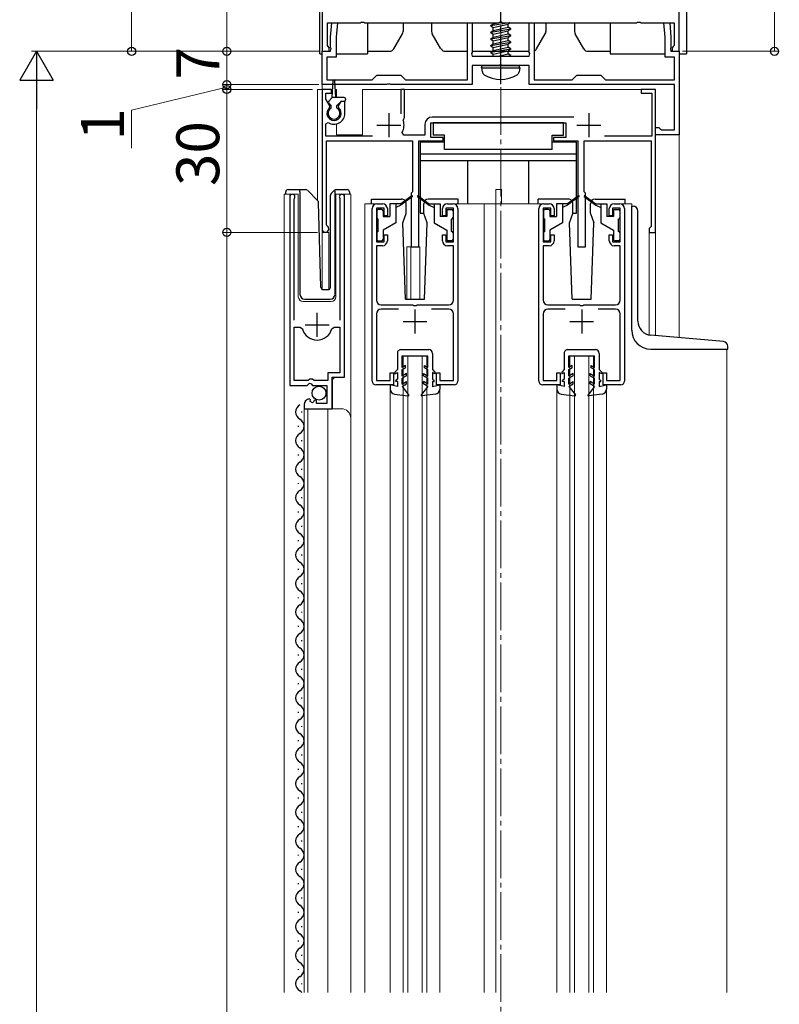
# Model space of a CAD drawing. Extents: x 0 to 1980, y 0 to 3204.
# Drawn here: x 255 to 415, y 2203 to 2410 of the extents above; entities that cross this region are included whole.
import ezdxf

# ---------------------------------------------------------------- set-up
doc = ezdxf.new("R2010")
doc.units = 0
doc.linetypes.add('YCENTER_1', pattern=[13, 10, -1, 1, -1])
doc.linetypes.add('YHIDDEN_1', pattern=[4, 3, -1])
for name, color, linetype, lineweight in [('YKK_11', 7, 'CONTINUOUS', 30), ('YKK_12', 2, 'CONTINUOUS', 13), ('YKK_13', 4, 'CONTINUOUS', 30), ('YKK_D', 6, 'CONTINUOUS', 13)]:
    doc.layers.add(name, color=color, linetype=linetype, lineweight=lineweight)
doc.styles.get("Standard").update_dxf_attribs({"font": 'txt', "bigfont": 'BIGFONT'})

msp = doc.modelspace()

# ---------------------------------------------------------------- linework, layer by layer
at = {"layer": 'YKK_11', "linetype": 'ByBlock', "lineweight": -2, "ltscale": 0.5}
for p, q in [((393.84, 2402.88), (393.84, 2432.42)), ((318.84, 2429.88), (318.84, 2402.88)), ((319.94, 2404.07), (319.94, 2408.88)), ((319.94, 2408.88), (326.88, 2408.88)), ((320.59, 2405.88), (320.85, 2408.88)), ((320.85, 2408.88), (322.06, 2408.88)), ((322.06, 2408.88), (321.79, 2405.83)), ((326.88, 2408.88), (327.07, 2409)), ((327.07, 2409), (327.61, 2409)), ((327.61, 2409), (327.8, 2408.88)), ((327.8, 2408.88), (355.88, 2408.88)), ((349.34, 2396.88), (349.34, 2408.88)), ((349.34, 2408.88), (350.34, 2408.88)), ((350.34, 2408.88), (350.34, 2402.64)), ((355.88, 2408.88), (356.07, 2409)), ((356.07, 2409), (356.61, 2409)), ((356.61, 2409), (356.8, 2408.88)), ((356.8, 2408.88), (384.88, 2408.88)), ((362.34, 2402.64), (362.34, 2408.88)), ((362.34, 2408.88), (363.34, 2408.88)), ((363.34, 2408.88), (363.34, 2396.88)), ((384.88, 2408.88), (385.07, 2409)), ((385.07, 2409), (385.61, 2409)), ((385.61, 2409), (385.8, 2408.88)), ((385.8, 2408.88), (392.74, 2408.88)), ((390.89, 2405.83), (390.62, 2408.88)), ((390.62, 2408.88), (391.83, 2408.88)), ((391.83, 2408.88), (392.09, 2405.88)), ((392.74, 2408.88), (392.74, 2404.07)), ((320.59, 2403.64), (320.59, 2405.88)), ((321.79, 2405.83), (321.79, 2401.68)), ((390.89, 2401.68), (390.89, 2405.83)), ((392.09, 2405.88), (392.09, 2403.64)), ((320.1, 2403.87), (319.94, 2404.07)), ((320.34, 2403.58), (320.1, 2403.87)), ((320.34, 2402.88), (320.34, 2403.58)), ((320.71, 2403.45), (320.59, 2403.64)), ((320.59, 2402.88), (320.71, 2403.45)), ((392.09, 2403.64), (391.97, 2403.45)), ((391.97, 2403.45), (392.09, 2402.88)), ((392.58, 2403.87), (392.34, 2403.58)), ((392.34, 2403.58), (392.34, 2402.88)), ((392.74, 2404.07), (392.58, 2403.87)), ((318.84, 2395.88), (318.84, 2402.88)), ((318.84, 2402.88), (320.59, 2402.88)), ((318.84, 2402.88), (320.34, 2402.88)), ((321.79, 2401.68), (319.84, 2401.68)), ((319.84, 2401.68), (319.84, 2396.88)), ((350.34, 2402.64), (350.22, 2402.45)), ((350.22, 2402.45), (350.34, 2401.88)), ((350.34, 2401.88), (362.34, 2401.88)), ((362.46, 2402.45), (362.34, 2402.64)), ((362.34, 2401.88), (362.46, 2402.45)), ((392.84, 2401.68), (390.89, 2401.68)), ((392.09, 2402.88), (393.84, 2402.88)), ((392.34, 2402.88), (393.84, 2402.88)), ((392.84, 2396.88), (392.84, 2401.68)), ((393.84, 2402.88), (393.84, 2385.38)), ((355.88, 2399.88), (350.34, 2399.88)), ((350.34, 2399.88), (350.34, 2395.88)), ((356.06, 2400), (355.88, 2399.88)), ((356.61, 2400), (356.06, 2400)), ((356.8, 2399.88), (356.61, 2400)), ((362.34, 2399.88), (356.8, 2399.88)), ((362.34, 2395.88), (362.34, 2399.88)), ((329.34, 2396.88), (330.34, 2397.88)), ((330.34, 2397.88), (335.34, 2397.88)), ((335.34, 2397.88), (336.34, 2396.88)), ((371.34, 2396.88), (372.34, 2397.88)), ((372.34, 2397.88), (377.34, 2397.88)), ((377.34, 2397.88), (378.34, 2396.88)), ((332.38, 2395.88), (318.84, 2395.88)), ((319.84, 2396.88), (329.34, 2396.88)), ((332.56, 2396), (332.38, 2395.88)), ((333.11, 2396), (332.56, 2396)), ((333.3, 2395.88), (333.11, 2396)), ((350.34, 2395.88), (333.3, 2395.88)), ((336.34, 2396.88), (349.34, 2396.88)), ((392.84, 2395.88), (362.34, 2395.88)), ((363.34, 2396.88), (371.34, 2396.88)), ((378.34, 2396.88), (392.84, 2396.88)), ((392.84, 2386.38), (392.84, 2395.88)), ((320.84, 2394.88), (318.84, 2394.88)), ((318.84, 2394.88), (318.84, 2365.58)), ((319.64, 2392.82), (319.64, 2394.08)), ((319.64, 2394.08), (320.84, 2394.08)), ((320.84, 2394.08), (320.84, 2394.88)), ((336.14, 2394.88), (335.34, 2394.88)), ((335.34, 2394.88), (335.34, 2389.78)), ((336.14, 2388.98), (336.14, 2394.88)), ((388.84, 2394.88), (385.84, 2394.88)), ((385.84, 2394.88), (385.84, 2394.08)), ((385.84, 2394.08), (388.04, 2394.08)), ((388.04, 2394.08), (388.04, 2385.08)), ((388.84, 2364.88), (388.84, 2394.88)), ((320.45, 2391.42), (319.64, 2392.82)), ((320.38, 2391.03), (320.45, 2391.42)), ((322.78, 2392.38), (322.23, 2391.42)), ((322.23, 2391.42), (322.3, 2391.03)), ((323.64, 2392.38), (322.78, 2392.38)), ((323.64, 2389.88), (323.64, 2392.38)), ((335.88, 2388.38), (336, 2388.73)), ((336, 2388.73), (336.14, 2388.98)), ((371.67, 2389.08), (341.94, 2389.08)), ((319.64, 2387.69), (320.1, 2387.94)), ((319.64, 2385.08), (319.64, 2387.69)), ((340.44, 2387.58), (340.44, 2385.28)), ((341.64, 2384.78), (341.64, 2387.88)), ((341.64, 2387.88), (370.04, 2387.88)), ((370.04, 2387.88), (370.04, 2384.78)), ((388.84, 2385.38), (388.84, 2386.88)), ((388.84, 2386.88), (389.54, 2386.88)), ((389.54, 2386.88), (389.84, 2386.63)), ((329.44, 2385.08), (319.64, 2385.08)), ((336.01, 2385.28), (335.66, 2385.87)), ((340.44, 2385.28), (336.01, 2385.28)), ((344.24, 2384.78), (341.64, 2384.78)), ((344.24, 2384.08), (344.24, 2384.78)), ((370.04, 2384.78), (367.44, 2384.78)), ((367.44, 2384.78), (367.44, 2384.08)), ((388.04, 2385.08), (378.13, 2385.08)), ((393.84, 2385.38), (388.84, 2385.38)), ((389.84, 2386.63), (390.13, 2386.38)), ((390.13, 2386.38), (392.84, 2386.38)), ((319.74, 2366.44), (319.74, 2384.08)), ((319.74, 2384.08), (337.84, 2384.08)), ((337.84, 2384.08), (337.84, 2373.38)), ((339.14, 2361.88), (339.14, 2384.08)), ((339.14, 2384.08), (344.24, 2384.08)), ((367.44, 2384.08), (372.54, 2384.08)), ((372.54, 2384.08), (372.54, 2361.88)), ((373.84, 2373.38), (373.84, 2384.08)), ((373.84, 2384.08), (387.94, 2384.08)), ((387.94, 2384.08), (387.94, 2366.08)), ((312.04, 2372.33), (312.04, 2332.78)), ((323.54, 2334.48), (323.54, 2372.33)), ((337.84, 2373.38), (337.54, 2373.08)), ((337.54, 2373.08), (337.54, 2361.88)), ((374.14, 2373.08), (373.84, 2373.38)), ((374.14, 2361.88), (374.14, 2373.08)), ((312.99, 2371.85), (313.04, 2372.02)), ((312.99, 2346.48), (312.99, 2371.85)), ((322.54, 2372.02), (322.59, 2371.85)), ((322.59, 2371.85), (322.59, 2346.48)), ((330.34, 2370.88), (331.54, 2370.88)), ((345.14, 2370.88), (346.34, 2370.88)), ((365.34, 2370.88), (366.54, 2370.88)), ((380.14, 2370.88), (381.34, 2370.88)), ((329.34, 2333.68), (329.34, 2369.88)), ((331.84, 2369.98), (330.24, 2369.98)), ((330.24, 2369.98), (330.24, 2362.88)), ((331.84, 2368.38), (331.84, 2369.98)), ((332.54, 2368.38), (331.84, 2368.38)), ((332.54, 2369.88), (332.54, 2368.38)), ((344.14, 2368.38), (344.14, 2369.88)), ((344.84, 2368.38), (344.14, 2368.38)), ((346.44, 2369.98), (344.84, 2369.98)), ((344.84, 2369.98), (344.84, 2368.38)), ((346.44, 2362.88), (346.44, 2369.98)), ((347.34, 2369.88), (347.34, 2333.68)), ((364.34, 2333.68), (364.34, 2369.88)), ((366.84, 2369.98), (365.24, 2369.98)), ((365.24, 2369.98), (365.24, 2362.88)), ((366.84, 2368.38), (366.84, 2369.98)), ((367.54, 2368.38), (366.84, 2368.38)), ((367.54, 2369.88), (367.54, 2368.38)), ((379.14, 2368.38), (379.14, 2369.88)), ((379.84, 2368.38), (379.14, 2368.38)), ((381.44, 2369.98), (379.84, 2369.98)), ((379.84, 2369.98), (379.84, 2368.38)), ((381.44, 2362.88), (381.44, 2369.98)), ((382.34, 2369.88), (382.34, 2333.68)), ((319.89, 2366.19), (319.74, 2366.44)), ((387.94, 2366.08), (387.74, 2365.88)), ((331.84, 2362.88), (331.84, 2364.38)), ((331.84, 2364.38), (332.54, 2364.38)), ((332.54, 2364.38), (332.54, 2363.08)), ((344.14, 2363.08), (344.14, 2364.38)), ((344.14, 2364.38), (344.84, 2364.38)), ((344.84, 2364.38), (344.84, 2362.88)), ((366.84, 2362.88), (366.84, 2364.38)), ((366.84, 2364.38), (367.54, 2364.38)), ((367.54, 2364.38), (367.54, 2363.08)), ((379.14, 2363.08), (379.14, 2364.38)), ((379.14, 2364.38), (379.84, 2364.38)), ((379.84, 2364.38), (379.84, 2362.88)), ((387.74, 2365.88), (387.54, 2365.68)), ((387.54, 2365.68), (387.54, 2364.88)), ((387.54, 2364.88), (388.84, 2364.88)), ((330.24, 2362.88), (331.84, 2362.88)), ((331.54, 2362.08), (330.24, 2362.08)), ((330.24, 2362.08), (330.24, 2350.68)), ((337.54, 2361.88), (339.14, 2361.88)), ((344.84, 2362.88), (346.44, 2362.88)), ((346.44, 2362.08), (345.14, 2362.08)), ((346.44, 2350.68), (346.44, 2362.08)), ((365.24, 2362.88), (366.84, 2362.88)), ((366.54, 2362.08), (365.24, 2362.08)), ((365.24, 2362.08), (365.24, 2350.68)), ((372.54, 2361.88), (374.14, 2361.88)), ((379.84, 2362.88), (381.44, 2362.88)), ((381.44, 2362.08), (380.14, 2362.08)), ((381.44, 2350.68), (381.44, 2362.08)), ((331.24, 2349.68), (337.88, 2349.68)), ((337.88, 2349.68), (338.06, 2349.56)), ((338.06, 2349.56), (338.61, 2349.56)), ((338.61, 2349.56), (338.8, 2349.68)), ((338.8, 2349.68), (345.44, 2349.68)), ((366.24, 2349.68), (372.88, 2349.68)), ((372.88, 2349.68), (373.06, 2349.56)), ((373.06, 2349.56), (373.61, 2349.56)), ((373.61, 2349.56), (373.8, 2349.68)), ((373.8, 2349.68), (380.44, 2349.68)), ((330.24, 2347.78), (330.24, 2333.78)), ((334.85, 2348.78), (331.24, 2348.78)), ((345.44, 2348.78), (341.83, 2348.78)), ((346.44, 2333.78), (346.44, 2347.78)), ((365.24, 2347.78), (365.24, 2333.78)), ((369.85, 2348.78), (366.24, 2348.78)), ((380.44, 2348.78), (376.83, 2348.78)), ((381.44, 2333.78), (381.44, 2347.78)), ((312.99, 2333.78), (312.99, 2344.98)), ((312.99, 2333.78), (312.99, 2344.98)), ((312.99, 2344.98), (314.23, 2344.98)), ((314.23, 2344.98), (314.71, 2344.61)), ((320.87, 2344.61), (321.35, 2344.98)), ((321.35, 2344.98), (322.59, 2344.98)), ((322.59, 2344.98), (322.59, 2335.38)), ((322.59, 2335.38), (320.04, 2335.38)), ((320.04, 2335.38), (320.04, 2333.78)), ((333.14, 2333.78), (333.14, 2335.38)), ((333.14, 2335.38), (333.84, 2335.38)), ((333.84, 2335.38), (333.84, 2332.88)), ((342.84, 2332.88), (342.84, 2335.38)), ((342.84, 2335.38), (343.54, 2335.38)), ((343.54, 2335.38), (343.54, 2333.78)), ((368.14, 2333.78), (368.14, 2335.38)), ((368.14, 2335.38), (368.84, 2335.38)), ((368.84, 2335.38), (368.84, 2332.88)), ((377.84, 2332.88), (377.84, 2335.38)), ((377.84, 2335.38), (378.54, 2335.38)), ((378.54, 2335.38), (378.54, 2333.78)), ((315.94, 2333.78), (312.99, 2333.78)), ((315.67, 2332.78), (316.21, 2333.23)), ((316.24, 2334.08), (315.94, 2333.78)), ((316.21, 2333.23), (316.54, 2333.08)), ((316.84, 2334.08), (316.24, 2334.08)), ((316.54, 2333.08), (316.84, 2332.78)), ((317.14, 2333.78), (316.84, 2334.08)), ((320.04, 2333.78), (317.14, 2333.78)), ((320.94, 2327.88), (320.94, 2334.48)), ((320.94, 2334.48), (323.54, 2334.48)), ((330.24, 2333.78), (333.14, 2333.78)), ((343.54, 2333.78), (346.44, 2333.78)), ((365.24, 2333.78), (368.14, 2333.78)), ((378.54, 2333.78), (381.44, 2333.78)), ((312.04, 2332.78), (315.67, 2332.78)), ((316.84, 2332.78), (319.84, 2332.78)), ((319.84, 2332.78), (319.84, 2328.98)), ((333.84, 2332.88), (330.14, 2332.88)), ((346.54, 2332.88), (342.84, 2332.88)), ((368.84, 2332.88), (365.14, 2332.88)), ((381.54, 2332.88), (377.84, 2332.88)), ((316.43, 2329.73), (316.22, 2329.98)), ((316.35, 2329.41), (316.43, 2329.73)), ((316.82, 2329.14), (316.35, 2329.41)), ((317.39, 2329.71), (316.82, 2329.14)), ((317.64, 2329.61), (317.39, 2329.71)), ((317.64, 2328.98), (317.64, 2329.61)), ((319.84, 2328.98), (317.64, 2328.98)), ((315.04, 2328.68), (315.04, 2327.88)), ((315.04, 2327.88), (320.94, 2327.88))]:
    msp.add_line(p, q, dxfattribs=at)
at = {"layer": 'YKK_11', "ltscale": 0.5}
for p, q in [((332.84, 2389.88), (332.84, 2384.88)), ((374.84, 2389.88), (374.84, 2384.88)), ((330.34, 2387.38), (335.34, 2387.38)), ((372.34, 2387.38), (377.34, 2387.38)), ((317.79, 2342.98), (317.79, 2347.98)), ((338.34, 2348.68), (338.34, 2343.68)), ((373.34, 2348.68), (373.34, 2343.68)), ((315.29, 2345.48), (320.29, 2345.48)), ((335.84, 2346.18), (340.84, 2346.18)), ((370.84, 2346.18), (375.84, 2346.18))]:
    msp.add_line(p, q, dxfattribs=at)
at = {"layer": 'YKK_11', "linetype": 'ByBlock', "lineweight": -2, "ltscale": 0.5}
for centre, radius, start, end in [((321.34, 2389.88), 1.5, 129.594, 50.4059), ((321.34, 2389.88), 2.3, 237.421, 0), ((341.94, 2387.58), 1.5, 90, 180), ((332.84, 2387.38), 3.2, 331.8214, 18.2343), ((312.59, 2372.33), 0.55, 325.4396, 180), ((322.99, 2372.33), 0.55, 0, 214.5607), ((330.34, 2369.88), 1, 90, 180), ((331.54, 2369.88), 1, 0, 90), ((345.14, 2369.88), 1, 90, 180), ((346.34, 2369.88), 1, 0, 90), ((365.34, 2369.88), 1, 90, 180), ((366.54, 2369.88), 1, 0, 90), ((380.14, 2369.88), 1, 90, 180), ((381.34, 2369.88), 1, 0, 90), ((319.54, 2365.58), 0.7, 180.0001, 60), ((331.54, 2363.08), 1, 270, 360), ((345.14, 2363.08), 1, 180, 270), ((366.54, 2363.08), 1, 270, 360), ((380.14, 2363.08), 1, 180, 270), ((331.24, 2350.68), 1, 180, 270), ((345.44, 2350.68), 1, 270, 360), ((366.24, 2350.68), 1, 180, 270), ((380.44, 2350.68), 1, 270, 360), ((331.24, 2347.78), 1, 90, 180), ((345.44, 2347.78), 1, 0, 90), ((366.24, 2347.78), 1, 90, 180), ((380.44, 2347.78), 1, 0, 90), ((317.79, 2345.48), 3.2, 195.6806, 270), ((317.79, 2345.48), 3.2, 270, 344.3194), ((330.14, 2333.68), 0.8, 180, 270), ((346.54, 2333.68), 0.8, 270, 360), ((365.14, 2333.68), 0.8, 180, 270), ((381.54, 2333.68), 0.8, 270, 360), ((316.34, 2328.68), 1.3, 95.2159, 180)]:
    msp.add_arc(centre, radius, start, end, dxfattribs=at)
at = {"layer": 'YKK_12', "linetype": 'YCENTER_1'}
msp.add_line((356.34, 1852.38), (356.34, 2674.36), dxfattribs=at)
at = {"layer": 'YKK_12'}
msp.add_line((318.84, 2402.38), (318.84, 2394.88), dxfattribs=at)
at = {"layer": 'YKK_12', "ltscale": 0.5}
msp.add_line((393.84, 2402.38), (393.84, 2342.77), dxfattribs=at)
at = {"layer": 'YKK_12', "ltscale": 2}
for p, q in [((317.84, 2394.88), (317.84, 2371.63)), ((321.06, 2394.88), (317.84, 2394.88)), ((318.84, 2394.88), (318.84, 2352.94)), ((321.84, 2394.88), (321.62, 2394.88)), ((321.84, 2394.88), (321.84, 2393.18)), ((388.84, 2394.88), (327.34, 2394.88)), ((327.34, 2394.88), (327.34, 2385.38)), ((388.84, 2394.88), (388.84, 2343.21)), ((321.84, 2387.63), (321.84, 2385.38)), ((321.84, 2385.38), (327.34, 2385.38)), ((310.84, 2205.38), (310.84, 2372.88)), ((310.84, 2372.88), (313.84, 2372.88)), ((312.04, 2372.88), (312.04, 2343.28)), ((313.84, 2372.88), (313.84, 2351.38)), ((321.74, 2372.88), (324.84, 2372.88)), ((321.74, 2351.38), (321.74, 2372.88)), ((323.54, 2372.88), (323.54, 2334.98)), ((324.84, 2372.88), (324.84, 2325.69)), ((355.34, 2373.88), (356.54, 2373.88)), ((355.34, 2370.88), (355.34, 2373.88)), ((356.54, 2370.88), (356.54, 2373.88)), ((330.34, 2370.88), (327.84, 2370.88)), ((327.84, 2370.88), (327.84, 2205.38)), ((346.34, 2370.88), (365.34, 2370.88)), ((352.84, 2370.88), (352.84, 2205.38)), ((355.34, 2370.88), (355.34, 2205.38)), ((381.34, 2370.88), (383.84, 2370.88)), ((383.84, 2370.88), (383.84, 2370.38)), ((320.24, 2364.88), (318.84, 2364.88)), ((320.24, 2364.88), (320.24, 2352.89)), ((387.54, 2364.88), (387.54, 2343.34)), ((388.84, 2364.88), (387.54, 2364.88)), ((336.64, 2361.88), (336.64, 2350.87)), ((336.64, 2361.88), (339.34, 2361.88)), ((337.44, 2361.88), (337.44, 2350.87)), ((339.34, 2361.88), (339.34, 2350.87)), ((314.84, 2350.38), (320.74, 2350.38)), ((403.84, 2340.38), (403.84, 2205.38)), ((335.84, 2338.88), (340.84, 2338.88)), ((335.84, 2205.38), (335.84, 2338.88)), ((336.84, 2205.38), (336.84, 2338.88)), ((339.84, 2205.38), (339.84, 2338.88)), ((340.84, 2205.38), (340.84, 2338.88)), ((370.84, 2338.88), (375.84, 2338.88)), ((370.84, 2205.38), (370.84, 2338.88)), ((371.84, 2205.38), (371.84, 2338.88)), ((374.84, 2205.38), (374.84, 2338.88)), ((375.84, 2205.38), (375.84, 2338.88)), ((321.54, 2334.48), (321.04, 2333.98)), ((321.04, 2333.98), (321.04, 2327.88)), ((333.14, 2331.95), (333.14, 2205.38)), ((343.54, 2331.95), (343.54, 2205.38)), ((368.14, 2331.95), (368.14, 2205.38)), ((378.54, 2331.95), (378.54, 2205.38)), ((315.04, 2327.88), (322.84, 2327.88)), ((315.04, 2327.88), (315.04, 2205.38)), ((315.84, 2327.88), (315.84, 2205.38)), ((320.04, 2327.88), (320.04, 2205.38)), ((324.84, 2325.88), (324.84, 2205.38))]:
    msp.add_line(p, q, dxfattribs=at)
for centre, radius, start, end in [((314.84, 2351.38), 1, 180, 270), ((320.74, 2351.38), 1, 270, 0), ((322.84, 2325.88), 2, 0, 90)]:
    msp.add_arc(centre, radius, start, end, dxfattribs=at)
at = {"layer": 'YKK_13'}
for p, q in [((395.34, 2458.38), (395.34, 2402.38)), ((318.34, 2402.38), (318.34, 2431.38)), ((328.34, 2408.88), (328.34, 2402.38)), ((335.84, 2408.88), (335.84, 2407.04)), ((341.84, 2408.88), (341.84, 2407.04)), ((354.24, 2408.33), (357.54, 2408.88)), ((358.14, 2408.88), (354.24, 2408.23)), ((354.24, 2408.33), (354.79, 2408.65)), ((354.24, 2408.23), (354.24, 2408.33)), ((354.24, 2408.23), (354.79, 2407.91)), ((354.24, 2406.93), (358.44, 2407.63)), ((358.44, 2407.53), (354.24, 2406.83)), ((354.79, 2408.65), (355.82, 2408.88)), ((354.79, 2408.65), (354.79, 2408.88)), ((354.79, 2407.91), (357.89, 2408.61)), ((354.79, 2407.25), (357.89, 2407.95)), ((354.79, 2407.25), (354.79, 2407.91)), ((356, 2408.92), (356.59, 2409.05)), ((358.35, 2408.88), (357.89, 2408.61)), ((357.89, 2407.95), (357.89, 2408.61)), ((358.44, 2407.63), (357.89, 2407.95)), ((358.44, 2407.53), (357.89, 2407.21)), ((358.44, 2407.53), (358.44, 2407.63)), ((365.84, 2408.88), (365.84, 2407.04)), ((371.84, 2408.88), (371.84, 2407.04)), ((379.34, 2408.88), (379.34, 2402.38)), ((333.88, 2403.38), (335.71, 2406.54)), ((343.8, 2403.38), (341.97, 2406.54)), ((354.24, 2406.93), (354.79, 2407.25)), ((354.24, 2406.83), (354.24, 2406.93)), ((354.24, 2406.83), (354.79, 2406.51)), ((354.24, 2405.53), (358.44, 2406.23)), ((358.44, 2406.13), (354.24, 2405.43)), ((354.24, 2405.53), (354.79, 2405.85)), ((354.24, 2405.43), (354.24, 2405.53)), ((354.24, 2405.43), (354.79, 2405.11)), ((354.79, 2406.51), (357.89, 2407.21)), ((354.79, 2405.85), (357.89, 2406.55)), ((354.79, 2405.85), (354.79, 2406.51)), ((354.79, 2405.11), (357.89, 2405.81)), ((357.89, 2406.55), (357.89, 2407.21)), ((358.44, 2406.23), (357.89, 2406.55)), ((358.44, 2406.13), (357.89, 2405.81)), ((357.89, 2405.15), (357.89, 2405.81)), ((358.44, 2406.13), (358.44, 2406.23)), ((363.88, 2403.38), (365.71, 2406.54)), ((373.8, 2403.38), (371.97, 2406.54)), ((354.24, 2404.13), (358.44, 2404.83)), ((358.44, 2404.73), (354.24, 2404.03)), ((354.24, 2404.13), (354.79, 2404.45)), ((354.24, 2404.03), (354.24, 2404.13)), ((354.24, 2404.03), (354.79, 2403.71)), ((354.24, 2402.73), (358.44, 2403.43)), ((358.44, 2403.33), (354.24, 2402.63)), ((354.79, 2404.45), (357.89, 2405.15)), ((354.79, 2404.45), (354.79, 2405.11)), ((354.79, 2403.71), (357.89, 2404.41)), ((354.79, 2403.05), (357.89, 2403.75)), ((354.79, 2403.05), (354.79, 2403.71)), ((358.44, 2404.83), (357.89, 2405.15)), ((358.44, 2404.73), (357.89, 2404.41)), ((357.89, 2403.75), (357.89, 2404.41)), ((358.44, 2403.43), (357.89, 2403.75)), ((358.44, 2403.33), (357.89, 2403.01)), ((358.44, 2404.73), (358.44, 2404.83)), ((358.44, 2403.33), (358.44, 2403.43)), ((318.34, 2402.38), (318.84, 2402.38)), ((321.79, 2402.38), (328.34, 2402.38)), ((328.34, 2402.88), (333.01, 2402.88)), ((344.67, 2402.88), (349.34, 2402.88)), ((350.34, 2402.88), (362.34, 2402.88)), ((354.24, 2402.73), (354.79, 2403.05)), ((354.24, 2402.63), (354.24, 2402.73)), ((354.24, 2402.63), (354.79, 2402.31)), ((354.79, 2402.31), (357.89, 2403.01)), ((354.79, 2401.88), (354.79, 2402.31)), ((355.82, 2401.88), (357.89, 2402.35)), ((356.34, 2401.68), (356.34, 2401.68)), ((356.34, 2401.58), (356.34, 2401.58)), ((357.54, 2401.88), (358.44, 2402.03)), ((357.89, 2402.35), (357.89, 2403.01)), ((358.44, 2402.03), (357.89, 2402.35)), ((358.44, 2401.93), (358.14, 2401.88)), ((358.44, 2401.93), (358.35, 2401.88)), ((358.44, 2401.93), (358.44, 2402.03)), ((374.67, 2402.88), (379.34, 2402.88)), ((379.34, 2402.38), (390.89, 2402.38)), ((393.84, 2402.38), (395.34, 2402.38)), ((352.34, 2399.38), (352.43, 2399.88)), ((352.34, 2399.38), (352.48, 2398.58)), ((352.34, 2399.38), (360.34, 2399.38)), ((352.43, 2399.88), (360.25, 2399.88)), ((360.34, 2399.38), (360.2, 2398.58)), ((360.34, 2399.38), (360.25, 2399.88))]:
    msp.add_line(p, q, dxfattribs=at)
at = {"layer": 'YKK_13', "linetype": 'YCENTER_1'}
msp.add_line((356.34, 2395.98), (356.34, 2430.88), dxfattribs=at)
at = {"layer": 'YKK_13', "linetype": 'YHIDDEN_1'}
msp.add_line((356.34, 2400.32), (356.34, 2400.32), dxfattribs=at)
at = {"layer": 'YKK_13', "ltscale": 0.5}
for p, q in [((320.94, 2393.18), (321.19, 2396.74)), ((321.74, 2393.18), (321.49, 2396.74)), ((320.23, 2392.39), (320.94, 2393.18)), ((323.44, 2393.18), (320.94, 2393.18)), ((323.74, 2392.88), (323.74, 2392.68)), ((320.74, 2391.48), (320.24, 2391.98)), ((320.74, 2390.98), (320.74, 2391.48)), ((321.94, 2391.48), (322.84, 2392.38)), ((321.94, 2390.98), (321.94, 2391.48)), ((323.44, 2392.38), (322.84, 2392.38)), ((369.54, 2387.88), (342.14, 2387.88)), ((342.14, 2387.88), (342.14, 2385.28)), ((369.54, 2385.28), (369.54, 2387.88)), ((344.54, 2385.28), (342.14, 2385.28)), ((344.54, 2382.28), (344.54, 2385.28)), ((367.14, 2382.28), (367.14, 2385.28)), ((367.14, 2385.28), (369.54, 2385.28)), ((339.44, 2383.78), (339.44, 2368.88)), ((344.54, 2383.78), (339.44, 2383.78)), ((372.24, 2383.78), (367.14, 2383.78)), ((372.24, 2368.88), (372.24, 2383.78)), ((372.24, 2381.28), (339.44, 2381.28)), ((367.14, 2382.28), (344.54, 2382.28)), ((372.24, 2379.88), (339.44, 2379.88)), ((349.44, 2370.88), (349.44, 2379.88)), ((362.24, 2370.88), (362.24, 2379.88)), ((311.19, 2372.88), (311.19, 2373.38)), ((311.69, 2373.88), (314.19, 2373.88)), ((314.19, 2373.88), (315.38, 2373.88)), ((314.19, 2373.38), (314.19, 2373.88)), ((314.19, 2373.38), (314.19, 2351.88)), ((315.74, 2373.73), (317.96, 2371.51)), ((320.59, 2353.36), (320.59, 2372.67)), ((320.74, 2373.03), (321.44, 2373.73)), ((321.59, 2373.59), (321.59, 2373.84)), ((321.59, 2373.17), (321.59, 2373.59)), ((321.59, 2351.88), (321.59, 2373.17)), ((321.8, 2373.88), (324.09, 2373.88)), ((324.59, 2373.38), (324.59, 2372.88)), ((337.68, 2372.56), (335.34, 2370.88)), ((337.8, 2372.4), (335.34, 2370.58)), ((338.88, 2372.4), (341.34, 2370.58)), ((339, 2372.56), (341.34, 2370.88)), ((372.68, 2372.56), (370.34, 2370.88)), ((372.8, 2372.4), (370.34, 2370.58)), ((373.88, 2372.4), (376.34, 2370.58)), ((374, 2372.56), (376.34, 2370.88)), ((318.58, 2353.37), (318.11, 2371.16)), ((329.24, 2371.87), (335.51, 2371.87)), ((329.24, 2370.87), (329.24, 2371.87)), ((333.04, 2370.88), (333.04, 2368.18)), ((335.34, 2370.88), (333.04, 2370.88)), ((334.34, 2370.88), (334.34, 2366.88)), ((335.34, 2370.58), (334.34, 2370.08)), ((335.34, 2370.88), (335.48, 2370.68)), ((336.51, 2368.87), (336.51, 2370.87)), ((340.17, 2368.87), (340.17, 2370.87)), ((347.44, 2371.87), (341.17, 2371.87)), ((341.34, 2370.88), (341.2, 2370.68)), ((341.34, 2370.88), (343.64, 2370.88)), ((341.34, 2370.58), (342.34, 2370.08)), ((342.34, 2370.88), (342.34, 2366.88)), ((343.64, 2370.88), (343.64, 2368.18)), ((347.44, 2370.87), (347.44, 2371.87)), ((370.51, 2371.87), (364.24, 2371.87)), ((364.24, 2370.87), (364.24, 2371.87)), ((368.04, 2370.88), (368.04, 2368.18)), ((370.34, 2370.88), (368.04, 2370.88)), ((369.34, 2370.88), (369.34, 2366.88)), ((370.34, 2370.58), (369.34, 2370.08)), ((370.34, 2370.88), (370.48, 2370.68)), ((371.51, 2368.87), (371.51, 2370.87)), ((375.17, 2368.87), (375.17, 2370.87)), ((376.17, 2371.87), (382.44, 2371.87)), ((376.34, 2370.88), (376.2, 2370.68)), ((376.34, 2370.88), (378.64, 2370.88)), ((376.34, 2370.58), (377.34, 2370.08)), ((377.34, 2370.88), (377.34, 2366.88)), ((378.64, 2370.88), (378.64, 2368.18)), ((382.44, 2370.87), (382.44, 2371.87)), ((383.84, 2344.38), (383.84, 2370.38)), ((383.84, 2370.38), (384.14, 2370.38)), ((330.34, 2369.38), (330.34, 2367.98)), ((331.34, 2369.68), (330.64, 2369.68)), ((331.64, 2369.38), (331.64, 2368.18)), ((331.64, 2368.18), (333.04, 2368.18)), ((335.78, 2366.87), (336.51, 2368.87)), ((339.44, 2368.88), (340.17, 2368.88)), ((340.9, 2366.87), (340.17, 2368.87)), ((345.04, 2368.18), (343.64, 2368.18)), ((345.04, 2369.38), (345.04, 2368.18)), ((345.34, 2369.68), (346.04, 2369.68)), ((346.34, 2369.38), (346.34, 2367.98)), ((365.34, 2369.38), (365.34, 2367.98)), ((366.34, 2369.68), (365.64, 2369.68)), ((366.64, 2369.38), (366.64, 2368.18)), ((366.64, 2368.18), (368.04, 2368.18)), ((370.78, 2366.87), (371.51, 2368.87)), ((371.51, 2368.88), (372.24, 2368.88)), ((375.17, 2368.87), (375.9, 2366.87)), ((380.04, 2368.18), (378.64, 2368.18)), ((380.04, 2369.38), (380.04, 2368.18)), ((380.34, 2369.68), (381.04, 2369.68)), ((381.34, 2369.38), (381.34, 2367.98)), ((385.14, 2346.28), (385.14, 2369.38)), ((330.64, 2365.08), (330.64, 2367.68)), ((334.34, 2366.88), (331.64, 2365.32)), ((336.34, 2350.87), (335.78, 2366.87)), ((340.34, 2350.87), (340.9, 2366.87)), ((342.34, 2366.88), (345.04, 2365.32)), ((346.04, 2365.08), (346.04, 2367.68)), ((365.64, 2365.08), (365.64, 2367.68)), ((369.34, 2366.88), (366.64, 2365.32)), ((371.34, 2350.87), (370.78, 2366.87)), ((375.34, 2350.87), (375.9, 2366.87)), ((377.34, 2366.88), (380.04, 2365.32)), ((381.04, 2365.08), (381.04, 2367.68)), ((330.34, 2364.78), (330.34, 2363.38)), ((331.64, 2365.32), (331.64, 2363.38)), ((345.04, 2365.32), (345.04, 2363.38)), ((346.34, 2364.78), (346.34, 2363.38)), ((365.34, 2364.78), (365.34, 2363.38)), ((366.64, 2365.32), (366.64, 2363.38)), ((380.04, 2365.32), (380.04, 2363.38)), ((381.34, 2364.78), (381.34, 2363.38)), ((330.64, 2363.08), (331.34, 2363.08)), ((346.04, 2363.08), (345.34, 2363.08)), ((365.64, 2363.08), (366.34, 2363.08)), ((381.04, 2363.08), (380.34, 2363.08)), ((319.08, 2352.88), (320.11, 2352.88)), ((315.19, 2350.88), (320.56, 2350.88)), ((336.34, 2350.87), (340.34, 2350.87)), ((371.34, 2350.87), (375.34, 2350.87)), ((403.13, 2341.96), (387.88, 2343.29)), ((334.64, 2339.48), (334.64, 2336.07)), ((335.44, 2340.28), (341.24, 2340.27)), ((342.04, 2339.47), (342.04, 2336.07)), ((369.64, 2339.48), (369.64, 2336.07)), ((370.44, 2340.28), (376.24, 2340.27)), ((377.04, 2339.47), (377.04, 2336.07)), ((387.84, 2340.38), (404.04, 2340.38)), ((404.04, 2340.38), (404.04, 2340.96)), ((335.64, 2336.53), (335.64, 2338.98)), ((335.64, 2338.98), (341.04, 2338.97)), ((341.04, 2336.53), (341.04, 2338.97)), ((370.64, 2336.53), (370.64, 2338.98)), ((370.64, 2338.98), (376.04, 2338.97)), ((376.04, 2336.53), (376.04, 2338.97)), ((334.64, 2336.07), (334.14, 2335.57)), ((334.14, 2335.57), (334.14, 2335.21)), ((334.14, 2335.21), (334.64, 2335.5)), ((334.64, 2335.5), (334.64, 2334.07)), ((336.34, 2336.94), (335.64, 2336.53)), ((335.64, 2336.07), (336.34, 2336.48)), ((335.64, 2334.73), (335.64, 2336.07)), ((336.54, 2335.25), (335.64, 2334.73)), ((336.34, 2336.48), (336.34, 2336.94)), ((336.54, 2334.79), (336.54, 2335.25)), ((340.14, 2335.25), (341.04, 2334.73)), ((340.14, 2334.79), (340.14, 2335.25)), ((340.34, 2336.94), (341.04, 2336.53)), ((340.34, 2336.48), (340.34, 2336.94)), ((341.04, 2336.07), (340.34, 2336.48)), ((341.04, 2334.73), (341.04, 2336.07)), ((342.04, 2336.07), (342.54, 2335.57)), ((342.54, 2335.21), (342.04, 2335.5)), ((342.04, 2335.5), (342.04, 2334.07)), ((342.54, 2335.57), (342.54, 2335.21)), ((369.64, 2336.07), (369.14, 2335.57)), ((369.14, 2335.57), (369.14, 2335.21)), ((369.14, 2335.21), (369.64, 2335.5)), ((369.64, 2335.5), (369.64, 2334.07)), ((371.34, 2336.94), (370.64, 2336.53)), ((370.64, 2336.07), (371.34, 2336.48)), ((370.64, 2334.73), (370.64, 2336.07)), ((371.54, 2335.25), (370.64, 2334.73)), ((371.34, 2336.48), (371.34, 2336.94)), ((371.54, 2334.79), (371.54, 2335.25)), ((375.14, 2335.25), (376.04, 2334.73)), ((375.14, 2334.79), (375.14, 2335.25)), ((375.34, 2336.94), (376.04, 2336.53)), ((375.34, 2336.48), (375.34, 2336.94)), ((376.04, 2336.07), (375.34, 2336.48)), ((376.04, 2334.73), (376.04, 2336.07)), ((377.04, 2336.07), (377.54, 2335.57)), ((377.54, 2335.21), (377.04, 2335.5)), ((377.04, 2335.5), (377.04, 2334.07)), ((377.54, 2335.57), (377.54, 2335.21)), ((334.64, 2334.07), (334.34, 2333.77)), ((334.34, 2333.57), (334.34, 2333.77)), ((334.64, 2333.57), (334.34, 2333.57)), ((334.64, 2333.57), (334.64, 2332.57)), ((336.54, 2334.79), (335.64, 2334.27)), ((335.64, 2333.03), (335.64, 2334.27)), ((335.64, 2333.03), (336.54, 2333.55)), ((335.64, 2332.57), (336.54, 2333.09)), ((336.54, 2333.09), (336.54, 2333.55)), ((340.14, 2334.79), (341.04, 2334.27)), ((340.14, 2333.09), (340.14, 2333.55)), ((341.04, 2333.03), (340.14, 2333.55)), ((341.04, 2332.57), (340.14, 2333.09)), ((341.04, 2333.03), (341.04, 2334.27)), ((342.04, 2334.07), (342.34, 2333.77)), ((342.04, 2333.57), (342.34, 2333.57)), ((342.04, 2333.57), (342.04, 2332.57)), ((342.34, 2333.57), (342.34, 2333.77)), ((369.64, 2334.07), (369.34, 2333.77)), ((369.34, 2333.57), (369.34, 2333.77)), ((369.64, 2333.57), (369.34, 2333.57)), ((369.64, 2333.57), (369.64, 2332.57)), ((371.54, 2334.79), (370.64, 2334.27)), ((370.64, 2333.03), (370.64, 2334.27)), ((370.64, 2333.03), (371.54, 2333.55)), ((370.64, 2332.57), (371.54, 2333.09)), ((371.54, 2333.09), (371.54, 2333.55)), ((375.14, 2334.79), (376.04, 2334.27)), ((375.14, 2333.09), (375.14, 2333.55)), ((376.04, 2333.03), (375.14, 2333.55)), ((376.04, 2332.57), (375.14, 2333.09)), ((376.04, 2333.03), (376.04, 2334.27)), ((377.04, 2334.07), (377.34, 2333.77)), ((377.04, 2333.57), (377.34, 2333.57)), ((377.04, 2333.57), (377.04, 2332.57)), ((377.34, 2333.57), (377.34, 2333.77)), ((334.64, 2332.57), (333.14, 2332.87)), ((333.14, 2332.87), (333.14, 2331.95)), ((334.01, 2330.96), (336.87, 2330.57)), ((335.64, 2332.57), (337.01, 2330.81)), ((341.04, 2332.57), (339.67, 2330.81)), ((342.67, 2330.96), (339.81, 2330.57)), ((342.04, 2332.57), (343.54, 2332.87)), ((343.54, 2332.87), (343.54, 2331.95)), ((369.64, 2332.57), (368.14, 2332.87)), ((368.14, 2332.87), (368.14, 2331.95)), ((369.01, 2330.96), (371.87, 2330.57)), ((370.64, 2332.57), (372.01, 2330.81)), ((376.04, 2332.57), (374.67, 2330.81)), ((377.67, 2330.96), (374.81, 2330.57)), ((377.04, 2332.57), (378.54, 2332.87)), ((378.54, 2332.87), (378.54, 2331.95)), ((314.54, 2327.28), (314.54, 2327.08)), ((313.78, 2324.28), (313.78, 2324.08)), ((314.54, 2321.28), (314.54, 2321.08)), ((313.78, 2318.28), (313.78, 2318.08)), ((314.54, 2315.28), (314.54, 2315.08)), ((313.78, 2312.28), (313.78, 2312.08)), ((314.54, 2309.28), (314.54, 2309.08)), ((313.78, 2306.28), (313.78, 2306.08)), ((314.54, 2303.28), (314.54, 2303.08)), ((313.78, 2300.28), (313.78, 2300.08)), ((314.54, 2297.28), (314.54, 2297.08)), ((313.78, 2294.28), (313.78, 2294.08)), ((314.54, 2291.28), (314.54, 2291.08)), ((313.78, 2288.28), (313.78, 2288.08)), ((314.54, 2285.28), (314.54, 2285.08)), ((313.78, 2282.28), (313.78, 2282.08)), ((314.54, 2279.28), (314.54, 2279.08)), ((313.78, 2276.28), (313.78, 2276.08)), ((314.54, 2273.28), (314.54, 2273.08)), ((313.78, 2270.28), (313.78, 2270.08)), ((314.54, 2267.28), (314.54, 2267.08)), ((313.78, 2264.28), (313.78, 2264.08)), ((314.54, 2261.28), (314.54, 2261.08)), ((313.78, 2258.28), (313.78, 2258.08)), ((314.54, 2255.28), (314.54, 2255.08)), ((313.78, 2252.28), (313.78, 2252.08)), ((314.54, 2249.28), (314.54, 2249.08)), ((313.78, 2246.28), (313.78, 2246.08)), ((314.54, 2243.28), (314.54, 2243.08)), ((313.78, 2240.28), (313.78, 2240.08)), ((314.54, 2237.28), (314.54, 2237.08)), ((313.78, 2234.28), (313.78, 2234.08)), ((314.54, 2231.28), (314.54, 2231.08)), ((313.78, 2228.28), (313.78, 2228.08)), ((314.54, 2225.28), (314.54, 2225.08)), ((313.78, 2222.28), (313.78, 2222.08)), ((314.54, 2219.28), (314.54, 2219.08)), ((313.78, 2216.28), (313.78, 2216.08)), ((314.54, 2213.28), (314.54, 2213.08)), ((313.78, 2210.28), (313.78, 2210.08)), ((314.54, 2207.28), (314.54, 2207.08))]:
    msp.add_line(p, q, dxfattribs=at)
msp.add_circle((318.19, 2331.13), 1.45, dxfattribs=at)
at = {"layer": 'YKK_13'}
for centre, radius, start, end in [((334.84, 2407.04), 1, 330, 0), ((342.84, 2407.04), 1, 180, 210), ((364.84, 2407.04), 1, 330, 0), ((372.84, 2407.04), 1, 180, 210), ((333.01, 2403.88), 1, 270, 330), ((344.67, 2403.88), 1, 210, 270), ((363.01, 2403.88), 1, 289.0938, 330), ((374.67, 2403.88), 1, 210, 270), ((353.37, 2398.73), 0.9, 190, 237.9441), ((356.34, 2403.48), 6.5, 237.9441, 302.0559), ((359.31, 2398.73), 0.9, 302.0559, 350)]:
    msp.add_arc(centre, radius, start, end, dxfattribs=at)
at = {"layer": 'YKK_13', "ltscale": 0.5}
for centre, radius, start, end in [((321.34, 2396.73), 0.15, 4.022, 175.978), ((323.44, 2392.88), 0.3, 0, 90), ((321.34, 2389.88), 1.25, 118.6862, 61.316), ((320.45, 2392.19), 0.3, 138.011, 225.0009), ((323.44, 2392.68), 0.3, 270, 0), ((311.69, 2373.38), 0.5, 90, 180), ((315.38, 2373.38), 0.5, 45, 90), ((321.09, 2372.67), 0.5, 135, 180), ((321.8, 2373.38), 0.5, 90, 114.4698), ((324.09, 2373.38), 0.5, 0, 90), ((337.74, 2372.48), 0.1, 306.4952, 125.6767), ((338.94, 2372.48), 0.1, 54.3233, 233.5048), ((372.74, 2372.48), 0.1, 306.4952, 125.6767), ((373.94, 2372.48), 0.1, 54.3233, 233.5048), ((317.61, 2371.15), 0.5, 1.5, 45), ((335.51, 2370.87), 1, 359.986, 90), ((341.17, 2370.87), 1, 90.0061, 180), ((370.51, 2370.87), 1, 359.986, 90), ((376.17, 2370.87), 1, 90.0061, 180), ((384.14, 2369.38), 1, 0, 90), ((330.64, 2369.38), 0.3, 90, 180), ((331.34, 2369.38), 0.3, 0, 90), ((345.34, 2369.38), 0.3, 90, 180), ((346.04, 2369.38), 0.3, 0, 90), ((365.64, 2369.38), 0.3, 90, 180), ((366.34, 2369.38), 0.3, 0, 90), ((380.34, 2369.38), 0.3, 90, 180), ((381.04, 2369.38), 0.3, 0, 90), ((330.64, 2367.98), 0.3, 180, 270), ((346.04, 2367.98), 0.3, 270, 0), ((365.64, 2367.98), 0.3, 180, 270), ((381.04, 2367.98), 0.3, 270, 0), ((330.64, 2364.78), 0.3, 90, 180), ((346.04, 2364.78), 0.3, 0, 90), ((365.64, 2364.78), 0.3, 90, 180), ((381.04, 2364.78), 0.3, 0, 90), ((330.64, 2363.38), 0.3, 180, 270), ((331.34, 2363.38), 0.3, 270, 0), ((345.34, 2363.38), 0.3, 180, 270), ((346.04, 2363.38), 0.3, 270, 0), ((365.64, 2363.38), 0.3, 180, 270), ((366.34, 2363.38), 0.3, 270, 0), ((380.34, 2363.38), 0.3, 180, 270), ((381.04, 2363.38), 0.3, 270, 0), ((315.19, 2351.88), 1, 180, 270), ((319.08, 2353.38), 0.5, 181.5, 270), ((320.09, 2353.36), 0.5, 272, 0), ((320.56, 2351.88), 1, 270, 358), ((388.14, 2346.28), 3, 180, 265.0013), ((387.84, 2344.38), 4, 180, 270), ((403.04, 2340.96), 1, 0, 85.0028), ((335.44, 2339.48), 0.8, 89.9412, 180.0005), ((341.24, 2339.47), 0.8, 0.0005, 89.9412), ((370.44, 2339.48), 0.8, 89.9412, 180.0005), ((376.24, 2339.47), 0.8, 0.0005, 89.9412), ((334.14, 2331.95), 1, 179.9996, 262.3966), ((342.54, 2331.95), 1, 277.6044, 0.0014), ((369.14, 2331.95), 1, 179.9996, 262.3966), ((377.54, 2331.95), 1, 277.6044, 0.0014), ((336.89, 2330.72), 0.15, 263.4574, 37.9051), ((339.79, 2330.72), 0.15, 142.0959, 276.5436), ((371.89, 2330.72), 0.15, 263.4574, 37.9051), ((374.79, 2330.72), 0.15, 142.0959, 276.5436), ((315, 2327.18), 1.72, 119.1994, 240.8006), ((313.32, 2324.18), 1.72, 299.1906, 60.8094), ((315, 2321.18), 1.72, 119.1994, 240.8006), ((313.32, 2318.18), 1.72, 299.1906, 60.8094), ((315, 2315.18), 1.72, 119.1994, 240.8006), ((313.32, 2312.18), 1.72, 299.1906, 60.8094), ((315, 2309.18), 1.72, 119.1994, 240.8006), ((313.32, 2306.18), 1.72, 299.1906, 60.8094), ((315, 2303.18), 1.72, 119.1994, 240.8006), ((313.32, 2300.18), 1.72, 299.1906, 60.8094), ((315, 2297.18), 1.72, 119.1994, 240.8006), ((313.32, 2294.18), 1.72, 299.1906, 60.8094), ((315, 2291.18), 1.72, 119.1994, 240.8006), ((313.32, 2288.18), 1.72, 299.1906, 60.8094), ((315, 2285.18), 1.72, 119.1994, 240.8006), ((313.32, 2282.18), 1.72, 299.1906, 60.8094), ((315, 2279.18), 1.72, 119.1994, 240.8006), ((313.32, 2276.18), 1.72, 299.1906, 60.8094), ((315, 2273.18), 1.72, 119.1994, 240.8006), ((313.32, 2270.18), 1.72, 299.1906, 60.8094), ((315, 2267.18), 1.72, 119.1994, 240.8006), ((313.32, 2264.18), 1.72, 299.1906, 60.8094), ((315, 2261.18), 1.72, 119.1994, 240.8006), ((313.32, 2258.18), 1.72, 299.1906, 60.8094), ((315, 2255.18), 1.72, 119.1994, 240.8006), ((313.32, 2252.18), 1.72, 299.1906, 60.8094), ((315, 2249.18), 1.72, 119.1994, 240.8006), ((313.32, 2246.18), 1.72, 299.1906, 60.8094), ((315, 2243.18), 1.72, 119.1994, 240.8006), ((313.32, 2240.18), 1.72, 299.1906, 60.8094), ((315, 2237.18), 1.72, 119.1994, 240.8006), ((313.32, 2234.18), 1.72, 299.1906, 60.8094), ((315, 2231.18), 1.72, 119.1994, 240.8006), ((313.32, 2228.18), 1.72, 299.1906, 60.8094), ((315, 2225.18), 1.72, 119.1994, 240.8006), ((313.32, 2222.18), 1.72, 299.1906, 60.8094), ((315, 2219.18), 1.72, 119.1994, 240.8006), ((313.32, 2216.18), 1.72, 299.1906, 60.8094), ((315, 2213.18), 1.72, 119.1994, 240.8006), ((313.32, 2210.18), 1.72, 299.1906, 60.8094), ((315, 2207.18), 1.72, 119.1994, 240.8006), ((313.32, 2204.18), 1.72, 44.1039, 60.8094)]:
    msp.add_arc(centre, radius, start, end, dxfattribs=at)
msp.add_open_spline([(321.44, 2373.73), (321.45, 2373.74), (321.46, 2373.75), (321.48, 2373.76), (321.49, 2373.78), (321.51, 2373.79), (321.53, 2373.8), (321.55, 2373.82), (321.57, 2373.83), (321.58, 2373.83), (321.59, 2373.84)], degree=3, dxfattribs=at)
at = {"layer": 'YKK_D'}
for p, q in [((413.84, 2402.88), (413.84, 2457.88)), ((278.84, 2402.88), (278.84, 2449.88)), ((298.84, 2402.88), (298.84, 2429.88)), ((318.14, 2402.88), (257.84, 2402.88)), ((318.14, 2402.88), (277.84, 2402.88)), ((318.14, 2402.88), (297.84, 2402.88)), ((318.14, 2402.88), (297.84, 2402.88)), ((298.84, 2395.88), (298.84, 2402.88)), ((394.54, 2402.88), (414.84, 2402.88)), ((298.84, 2395.88), (298.84, 2399.28)), ((258.84, 1709.88), (258.84, 2395.88)), ((298.84, 2395.38), (278.84, 2390.56)), ((318.14, 2395.88), (297.84, 2395.88)), ((318.14, 2395.88), (297.84, 2395.88)), ((298.84, 2394.88), (298.84, 2395.88)), ((298.84, 2394.88), (298.84, 2395.88)), ((316.84, 2394.88), (297.84, 2394.88)), ((316.84, 2394.88), (297.84, 2394.88)), ((298.84, 2364.88), (298.84, 2394.88)), ((298.84, 2394.88), (298.84, 2391.48)), ((278.84, 2390.56), (278.84, 2382.56)), ((317.84, 2364.88), (297.84, 2364.88)), ((317.84, 2364.88), (297.84, 2364.88)), ((298.84, 2002.88), (298.84, 2364.88))]:
    msp.add_line(p, q, dxfattribs=at)
at = {"layer": 'YKK_D', "lineweight": -2}
for p, q in [((258.84, 2402.88), (255.34, 2396.82)), ((258.84, 2402.88), (262.34, 2396.82)), ((258.84, 2402.88), (258.84, 2390.75)), ((255.34, 2396.82), (262.34, 2396.82))]:
    msp.add_line(p, q, dxfattribs=at)
at = {"layer": 'YKK_D', "linetype": 'ByBlock', "lineweight": -2}
for centre in [(278.84, 2402.88), (298.84, 2402.88), (298.84, 2402.88), (413.84, 2402.88), (298.84, 2395.88), (298.84, 2395.88), (298.84, 2394.88), (298.84, 2394.88), (298.84, 2364.88), (298.84, 2364.88)]:
    msp.add_circle(centre, 0.85, dxfattribs=at)

# ---------------------------------------------------------------- texts
at = {"layer": 'YKK_D'}
for s, p in [('7', (297.24, 2396.98)), ('1', (277.24, 2384.16)), ('30', (297.24, 2374.6))]:
    msp.add_text(s, height=9, rotation=90, dxfattribs=at).set_placement(p)

doc.saveas('drawing.dxf')
